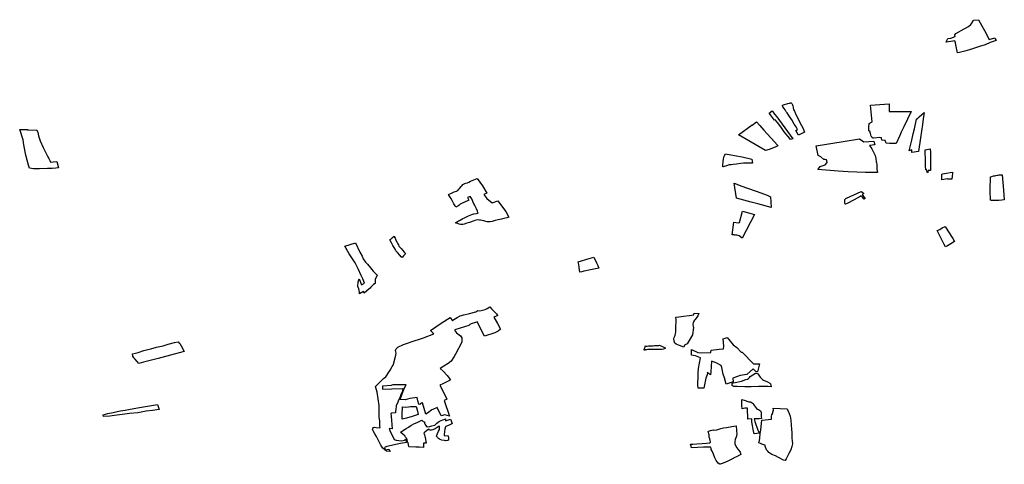
# Model space of a CAD drawing. Extents: x -9.447 to -9.311, y 38.696 to 38.75.
# Drawn here: x -9.447 to -9.39, y 38.718 to 38.744 of the extents above; entities that cross this region are included whole.
import ezdxf

# ---------------------------------------------------------------- set-up
doc = ezdxf.new("R2010")
doc.units = 0

msp = doc.modelspace()

# ---------------------------------------------------------------- linework, layer by layer
at = {"layer": 'area_urbana_genese_ilegal_(augi)'}
for points in [[(-9.392405, 38.741838), (-9.392481, 38.742198), (-9.392527, 38.742415), (-9.392557, 38.742531), (-9.392783, 38.742498), (-9.393068, 38.74246), (-9.393025, 38.74255), (-9.392979, 38.742631), (-9.392961, 38.74266), (-9.392781, 38.742681), (-9.392538, 38.742786), (-9.392552, 38.742882), (-9.392494, 38.742953), (-9.392022, 38.743223), (-9.391773, 38.743366), (-9.391634, 38.74347), (-9.391568, 38.743545), (-9.391526, 38.743643), (-9.391497, 38.743704), (-9.391458, 38.743729), (-9.391195, 38.743754), (-9.391002, 38.743399), (-9.390849, 38.743122), (-9.390735, 38.742918), (-9.390668, 38.742793), (-9.390565, 38.742612), (-9.390244, 38.742708), (-9.390218, 38.742654), (-9.390173, 38.742561), (-9.390511, 38.742435), (-9.390813, 38.742312), (-9.391138, 38.742198), (-9.391427, 38.742104), (-9.391711, 38.74202), (-9.391986, 38.741945), (-9.392278, 38.741863), (-9.392405, 38.741838)], [(-9.40197, 38.738875), (-9.401947, 38.738837), (-9.40192, 38.738788), (-9.401911, 38.738706), (-9.401897, 38.738642), (-9.401879, 38.738563), (-9.401834, 38.738465), (-9.401738, 38.738238), (-9.401617, 38.738022), (-9.401495, 38.737783), (-9.401347, 38.737515), (-9.401242, 38.737253), (-9.401592, 38.737087), (-9.401743, 38.737352), (-9.401661, 38.737416), (-9.40173, 38.737566), (-9.401838, 38.73772), (-9.401973, 38.737969), (-9.402107, 38.738159), (-9.402158, 38.738224), (-9.402249, 38.738368), (-9.402305, 38.73844), (-9.402374, 38.738541), (-9.402431, 38.738626), (-9.402508, 38.738721), (-9.402527, 38.738819), (-9.402405, 38.73886), (-9.402271, 38.738895), (-9.402209, 38.738915), (-9.402104, 38.738929), (-9.402072, 38.738944), (-9.402013, 38.738945), (-9.401982, 38.73891), (-9.40197, 38.738875)], [(-9.397427, 38.738817), (-9.396363, 38.738891), (-9.396362, 38.738445), (-9.395912, 38.738449), (-9.395089, 38.738445), (-9.39551, 38.737558), (-9.395658, 38.737261), (-9.395736, 38.737068), (-9.39594, 38.736605), (-9.396326, 38.736606), (-9.396529, 38.736616), (-9.396586, 38.736772), (-9.396776, 38.736789), (-9.396788, 38.736933), (-9.396888, 38.736944), (-9.397266, 38.736913), (-9.397312, 38.736918), (-9.397357, 38.736982), (-9.39739, 38.737036), (-9.397429, 38.737182), (-9.397467, 38.737314), (-9.397528, 38.737326), (-9.397525, 38.737548), (-9.397519, 38.737756), (-9.397331, 38.737865), (-9.397427, 38.738817)], [(-9.402944, 38.737971), (-9.402979, 38.737956), (-9.403215, 38.738258), (-9.403294, 38.738363), (-9.403126, 38.738493), (-9.40299, 38.738297), (-9.402844, 38.738149), (-9.401916, 38.736876), (-9.402052, 38.736828), (-9.402105, 38.736896), (-9.402433, 38.737286), (-9.402548, 38.737448), (-9.402626, 38.737563), (-9.402817, 38.737815), (-9.402944, 38.737971)], [(-9.39466, 38.736148), (-9.395051, 38.736089), (-9.39504, 38.736234), (-9.395204, 38.736187), (-9.395051, 38.736803), (-9.394969, 38.737171), (-9.394898, 38.737443), (-9.39485, 38.737642), (-9.394808, 38.737819), (-9.394769, 38.738007), (-9.394698, 38.738074), (-9.394629, 38.738135), (-9.394465, 38.738277), (-9.394334, 38.738388), (-9.394344, 38.73828), (-9.39438, 38.738033), (-9.394418, 38.737702), (-9.394535, 38.73694), (-9.39466, 38.736148)], [(-9.405073, 38.737104), (-9.404283, 38.737673), (-9.404275, 38.737666), (-9.404021, 38.737858), (-9.403828, 38.73764), (-9.403601, 38.737381), (-9.403409, 38.737168), (-9.403177, 38.736903), (-9.402816, 38.736503), (-9.402797, 38.736461), (-9.402943, 38.736391), (-9.402945, 38.736392), (-9.403286, 38.736259), (-9.403513, 38.736204), (-9.405073, 38.737104)], [(-9.44447, 38.73556), (-9.444377, 38.735192), (-9.444532, 38.735174), (-9.444747, 38.735166), (-9.445011, 38.735157), (-9.445479, 38.735136), (-9.445827, 38.735132), (-9.446065, 38.735176), (-9.446107, 38.735356), (-9.446264, 38.735929), (-9.446382, 38.736534), (-9.446427, 38.736814), (-9.446624, 38.737416), (-9.446319, 38.737412), (-9.44616, 38.737413), (-9.446155, 38.73738), (-9.445658, 38.737384), (-9.445577, 38.737258), (-9.445527, 38.737051), (-9.445445, 38.736756), (-9.445275, 38.736374), (-9.445063, 38.735953), (-9.444992, 38.73584), (-9.444932, 38.735731), (-9.444885, 38.735625), (-9.444849, 38.735525), (-9.444696, 38.735551), (-9.44447, 38.73556)], [(-9.398067, 38.736874), (-9.397811, 38.736707), (-9.397234, 38.736744), (-9.397185, 38.736533), (-9.397499, 38.736482), (-9.397355, 38.736287), (-9.397164, 38.735916), (-9.397123, 38.735745), (-9.397101, 38.735546), (-9.397096, 38.735495), (-9.397076, 38.735403), (-9.397075, 38.735333), (-9.397069, 38.735274), (-9.397066, 38.735116), (-9.397047, 38.735019), (-9.397024, 38.734934), (-9.397718, 38.734932), (-9.398734, 38.734961), (-9.399309, 38.735014), (-9.400473, 38.735105), (-9.400391, 38.735215), (-9.400348, 38.735276), (-9.400063, 38.735378), (-9.399947, 38.735514), (-9.39995, 38.7356), (-9.399974, 38.735655), (-9.400045, 38.735685), (-9.400127, 38.735689), (-9.400313, 38.735826), (-9.400463, 38.735916), (-9.400582, 38.736477), (-9.399014, 38.736725), (-9.398067, 38.736874)], [(-9.405826, 38.736013), (-9.405293, 38.735908), (-9.404853, 38.735827), (-9.404294, 38.735697), (-9.404264, 38.73547), (-9.404642, 38.735462), (-9.40477, 38.735465), (-9.404933, 38.735446), (-9.405188, 38.735413), (-9.405376, 38.735394), (-9.405498, 38.73538), (-9.405611, 38.735374), (-9.405758, 38.735317), (-9.405956, 38.735259), (-9.405976, 38.735255), (-9.405978, 38.735353), (-9.405946, 38.73555), (-9.405933, 38.735717), (-9.40589, 38.735863), (-9.405826, 38.736013)], [(-9.393965, 38.735042), (-9.394023, 38.735051), (-9.394106, 38.735038), (-9.394112, 38.734943), (-9.394101, 38.73494), (-9.394118, 38.734926), (-9.394141, 38.73491), (-9.394194, 38.735076), (-9.394235, 38.735074), (-9.394243, 38.735097), (-9.394248, 38.735301), (-9.394257, 38.735546), (-9.394275, 38.736233), (-9.393979, 38.736292), (-9.393971, 38.736086), (-9.39397, 38.735723), (-9.393965, 38.735042)], [(-9.393262, 38.734843), (-9.393046, 38.734887), (-9.392834, 38.734929), (-9.392694, 38.734957), (-9.392696, 38.734863), (-9.392709, 38.734713), (-9.392736, 38.734535), (-9.392981, 38.734542), (-9.392986, 38.73457), (-9.3933, 38.734505), (-9.393304, 38.734835), (-9.393282, 38.73484), (-9.393262, 38.734843)], [(-9.421427, 38.73203), (-9.421374, 38.732059), (-9.421252, 38.732135), (-9.421205, 38.732158), (-9.421101, 38.732214), (-9.42101, 38.732264), (-9.420903, 38.732316), (-9.420793, 38.732374), (-9.420672, 38.732424), (-9.420483, 38.732497), (-9.420371, 38.732532), (-9.420216, 38.73256), (-9.420143, 38.732576), (-9.420121, 38.732582), (-9.420131, 38.732623), (-9.420163, 38.732701), (-9.420213, 38.732839), (-9.420281, 38.732978), (-9.420379, 38.733153), (-9.420488, 38.73341), (-9.420575, 38.733552), (-9.420726, 38.733485), (-9.420653, 38.733338), (-9.420732, 38.733292), (-9.420877, 38.733227), (-9.421161, 38.733105), (-9.42123, 38.733023), (-9.42129, 38.732991), (-9.421413, 38.732923), (-9.421448, 38.733005), (-9.421518, 38.733122), (-9.421619, 38.73332), (-9.421702, 38.733441), (-9.421738, 38.733501), (-9.421776, 38.733571), (-9.421832, 38.733667), (-9.421654, 38.733729), (-9.421497, 38.733804), (-9.421378, 38.733845), (-9.42129, 38.733898), (-9.421229, 38.733957), (-9.421167, 38.734031), (-9.421104, 38.734116), (-9.421046, 38.734184), (-9.421002, 38.734227), (-9.420973, 38.734256), (-9.420932, 38.734273), (-9.420888, 38.734291), (-9.420821, 38.734314), (-9.420731, 38.734337), (-9.42065, 38.734366), (-9.420552, 38.734435), (-9.42017, 38.734583), (-9.419868, 38.734157), (-9.419613, 38.733743), (-9.419784, 38.73366), (-9.419617, 38.733426), (-9.419315, 38.73318), (-9.418979, 38.733297), (-9.418714, 38.732936), (-9.418523, 38.732682), (-9.418352, 38.732356), (-9.418468, 38.732314), (-9.418631, 38.732272), (-9.418775, 38.732229), (-9.418969, 38.732189), (-9.419128, 38.732147), (-9.419316, 38.732102), (-9.419417, 38.732079), (-9.419482, 38.732074), (-9.419551, 38.732071), (-9.419597, 38.732084), (-9.419669, 38.732099), (-9.419732, 38.732115), (-9.419797, 38.732134), (-9.419883, 38.732157), (-9.419973, 38.732178), (-9.420049, 38.732184), (-9.420137, 38.732188), (-9.420235, 38.732171), (-9.420315, 38.732149), (-9.420403, 38.732124), (-9.420463, 38.732099), (-9.420502, 38.732083), (-9.420617, 38.732047), (-9.420769, 38.731998), (-9.420931, 38.731945), (-9.420994, 38.731928), (-9.421091, 38.731929), (-9.421142, 38.731932), (-9.42121, 38.731952), (-9.421285, 38.731981), (-9.421364, 38.731994), (-9.421427, 38.73203)], [(-9.405174, 38.733437), (-9.40531, 38.734306), (-9.404876, 38.734134), (-9.404607, 38.734048), (-9.403979, 38.733836), (-9.403404, 38.733622), (-9.403215, 38.733527), (-9.403174, 38.732905), (-9.403954, 38.733111), (-9.404337, 38.73322), (-9.405174, 38.733437)], [(-9.390501, 38.734674), (-9.390425, 38.734695), (-9.390318, 38.734727), (-9.390237, 38.734739), (-9.390182, 38.734757), (-9.390098, 38.734771), (-9.390054, 38.734779), (-9.389994, 38.734786), (-9.389937, 38.734787), (-9.389863, 38.734785), (-9.38983, 38.734786), (-9.389748, 38.733899), (-9.389697, 38.733348), (-9.389837, 38.733327), (-9.390019, 38.733312), (-9.390118, 38.733311), (-9.390341, 38.733302), (-9.39044, 38.733307), (-9.390492, 38.73333), (-9.390513, 38.733863), (-9.390513, 38.734186), (-9.390501, 38.734445), (-9.390501, 38.734674)], [(-9.397819, 38.733724), (-9.397898, 38.733682), (-9.397895, 38.733616), (-9.397741, 38.733421), (-9.397793, 38.73338), (-9.397818, 38.733415), (-9.397905, 38.733504), (-9.397976, 38.733572), (-9.398037, 38.733534), (-9.39838, 38.733351), (-9.398774, 38.733143), (-9.398873, 38.7331), (-9.398902, 38.733098), (-9.398913, 38.733199), (-9.398914, 38.733277), (-9.398916, 38.733341), (-9.398919, 38.733373), (-9.398852, 38.733435), (-9.398573, 38.733562), (-9.398266, 38.733702), (-9.398101, 38.733777), (-9.397956, 38.733833), (-9.397819, 38.733724)], [(-9.404825, 38.7327), (-9.404137, 38.732494), (-9.404862, 38.731139), (-9.405017, 38.731268), (-9.405227, 38.731327), (-9.405243, 38.731292), (-9.405319, 38.731319), (-9.405433, 38.73132), (-9.405343, 38.732062), (-9.405083, 38.732023), (-9.405011, 38.732042), (-9.404825, 38.7327)], [(-9.393577, 38.731572), (-9.393429, 38.731634), (-9.393285, 38.731735), (-9.393115, 38.731805), (-9.392955, 38.731565), (-9.392682, 38.731108), (-9.392582, 38.730943), (-9.39278, 38.730814), (-9.392974, 38.730691), (-9.393101, 38.73063), (-9.393173, 38.730771), (-9.393312, 38.731037), (-9.393464, 38.731348), (-9.393577, 38.731572)], [(-9.426077, 38.728524), (-9.426166, 38.728451), (-9.426319, 38.7283), (-9.42636, 38.728253), (-9.426415, 38.728217), (-9.426704, 38.727959), (-9.426744, 38.728061), (-9.426971, 38.72792), (-9.426984, 38.728016), (-9.427012, 38.728208), (-9.427075, 38.728335), (-9.427045, 38.728616), (-9.427005, 38.72879), (-9.426858, 38.728446), (-9.426686, 38.72854), (-9.426788, 38.728791), (-9.426875, 38.728986), (-9.427063, 38.729374), (-9.427237, 38.729716), (-9.427579, 38.730233), (-9.427816, 38.730669), (-9.427205, 38.730872), (-9.426951, 38.730331), (-9.42683, 38.730087), (-9.426775, 38.729948), (-9.42664, 38.729755), (-9.426518, 38.72963), (-9.426338, 38.729421), (-9.426185, 38.729229), (-9.425954, 38.728996), (-9.426068, 38.728739), (-9.426077, 38.728524)], [(-9.424981, 38.731257), (-9.424981, 38.731237), (-9.424924, 38.73113), (-9.424872, 38.731012), (-9.424799, 38.730885), (-9.42476, 38.730807), (-9.424721, 38.730745), (-9.424694, 38.73068), (-9.424643, 38.730622), (-9.424601, 38.73057), (-9.424571, 38.730534), (-9.424477, 38.73042), (-9.424404, 38.730336), (-9.424323, 38.730245), (-9.424343, 38.730212), (-9.424429, 38.730119), (-9.424519, 38.730027), (-9.424566, 38.730065), (-9.424646, 38.73015), (-9.424787, 38.730305), (-9.424868, 38.730403), (-9.42492, 38.730504), (-9.424972, 38.730595), (-9.425045, 38.730715), (-9.425127, 38.730862), (-9.425218, 38.731035), (-9.425198, 38.731055), (-9.425169, 38.731084), (-9.425133, 38.731118), (-9.425067, 38.731171), (-9.424981, 38.731257)], [(-9.414327, 38.729762), (-9.413691, 38.729953), (-9.413425, 38.730038), (-9.413268, 38.729719), (-9.4132, 38.729566), (-9.413136, 38.729406), (-9.413437, 38.729351), (-9.41371, 38.729293), (-9.413893, 38.729253), (-9.414003, 38.729226), (-9.414121, 38.729198), (-9.414235, 38.729171), (-9.414239, 38.729193), (-9.414253, 38.729294), (-9.414273, 38.729453), (-9.4143, 38.729617), (-9.414327, 38.729762)], [(-9.426054, 38.722576), (-9.425583, 38.723039), (-9.425451, 38.723129), (-9.425202, 38.723504), (-9.425096, 38.72372), (-9.425027, 38.723807), (-9.425014, 38.723862), (-9.424881, 38.724383), (-9.424857, 38.724495), (-9.424887, 38.724654), (-9.424854, 38.724748), (-9.424766, 38.724836), (-9.424433, 38.724987), (-9.424137, 38.725096), (-9.424042, 38.725138), (-9.423268, 38.725371), (-9.422682, 38.725607), (-9.42287, 38.725808), (-9.422252, 38.726222), (-9.421736, 38.726561), (-9.421608, 38.726361), (-9.421603, 38.726365), (-9.421526, 38.726441), (-9.421328, 38.726558), (-9.421158, 38.726643), (-9.420954, 38.726714), (-9.420622, 38.726791), (-9.420261, 38.726883), (-9.420141, 38.72695), (-9.420023, 38.72694), (-9.419717, 38.727014), (-9.419601, 38.72707), (-9.419449, 38.727172), (-9.419345, 38.727054), (-9.419064, 38.726762), (-9.419021, 38.726709), (-9.418971, 38.726672), (-9.419214, 38.726571), (-9.419005, 38.726208), (-9.418828, 38.725884), (-9.418958, 38.725766), (-9.419149, 38.725674), (-9.419741, 38.725475), (-9.420165, 38.726302), (-9.420262, 38.726267), (-9.420514, 38.726191), (-9.420597, 38.726145), (-9.42065, 38.726092), (-9.421411, 38.72586), (-9.421487, 38.725829), (-9.421436, 38.725753), (-9.42136, 38.725669), (-9.421284, 38.725616), (-9.421219, 38.725554), (-9.421137, 38.725491), (-9.421093, 38.725438), (-9.421057, 38.725385), (-9.421055, 38.72512), (-9.421419, 38.724432), (-9.421509, 38.724292), (-9.421685, 38.724031), (-9.421845, 38.723903), (-9.42211, 38.723738), (-9.422309, 38.723607), (-9.422142, 38.72345), (-9.421918, 38.723201), (-9.421724, 38.722944), (-9.421783, 38.722908), (-9.421972, 38.722811), (-9.422151, 38.722717), (-9.422337, 38.72264), (-9.422085, 38.722162), (-9.421925, 38.721831), (-9.422089, 38.721765), (-9.421768, 38.720861), (-9.422042, 38.720935), (-9.422257, 38.720867), (-9.422493, 38.721353), (-9.422747, 38.721232), (-9.422793, 38.721215), (-9.42304, 38.72103), (-9.423134, 38.720968), (-9.423328, 38.721617), (-9.423396, 38.721599), (-9.42345, 38.721567), (-9.423496, 38.721536), (-9.423543, 38.721541), (-9.423596, 38.721747), (-9.423639, 38.721938), (-9.424068, 38.721866), (-9.42434, 38.721792), (-9.424628, 38.721823), (-9.424508, 38.722141), (-9.424381, 38.722497), (-9.424282, 38.722661), (-9.425048, 38.722656), (-9.425123, 38.722643), (-9.425124, 38.722618), (-9.425656, 38.722594), (-9.425642, 38.722415), (-9.425116, 38.722433), (-9.424449, 38.722451), (-9.424492, 38.722335), (-9.424516, 38.72226), (-9.424566, 38.722136), (-9.424609, 38.722031), (-9.42467, 38.721872), (-9.424694, 38.721814), (-9.424739, 38.721726), (-9.42479, 38.721599), (-9.424848, 38.721478), (-9.424866, 38.721415), (-9.424882, 38.721264), (-9.424899, 38.721123), (-9.424902, 38.721038), (-9.425131, 38.721019), (-9.425162, 38.721016), (-9.425145, 38.720851), (-9.425081, 38.72012), (-9.425254, 38.720133), (-9.425228, 38.72003), (-9.42497, 38.71951), (-9.424855, 38.719462), (-9.42454, 38.719435), (-9.424376, 38.719466), (-9.424313, 38.719519), (-9.424252, 38.719338), (-9.424598, 38.719272), (-9.425402, 38.719099), (-9.425539, 38.719037), (-9.425491, 38.718919), (-9.425286, 38.718955), (-9.425203, 38.718821), (-9.425419, 38.718828), (-9.42562, 38.719015), (-9.425736, 38.719182), (-9.425986, 38.719673), (-9.426083, 38.719828), (-9.42619, 38.720012), (-9.426219, 38.720089), (-9.426211, 38.720148), (-9.426174, 38.720199), (-9.42612, 38.720216), (-9.42602, 38.720203), (-9.425829, 38.720185), (-9.42579, 38.720192), (-9.425793, 38.720302), (-9.42581, 38.720577), (-9.425831, 38.720777), (-9.425844, 38.721013), (-9.425835, 38.721475), (-9.425965, 38.722243), (-9.426055, 38.722575), (-9.426054, 38.722576)], [(-9.408231, 38.724838), (-9.408468, 38.724927), (-9.408675, 38.725007), (-9.408754, 38.725068), (-9.408784, 38.725194), (-9.4088, 38.725325), (-9.408793, 38.725401), (-9.408745, 38.725468), (-9.408727, 38.72553), (-9.408703, 38.725612), (-9.408686, 38.725729), (-9.40869, 38.725828), (-9.408687, 38.726085), (-9.408663, 38.726255), (-9.408678, 38.726421), (-9.408685, 38.726568), (-9.408506, 38.726599), (-9.40824, 38.726625), (-9.407909, 38.72666), (-9.407639, 38.726698), (-9.40762, 38.72681), (-9.407362, 38.726787), (-9.407411, 38.726656), (-9.407517, 38.726514), (-9.40758, 38.726435), (-9.407612, 38.726395), (-9.407645, 38.726346), (-9.407671, 38.726304), (-9.407695, 38.726238), (-9.407713, 38.726176), (-9.407714, 38.726141), (-9.407684, 38.726036), (-9.407669, 38.725972), (-9.407731, 38.72555), (-9.407917, 38.725231), (-9.408037, 38.725041), (-9.408179, 38.724962), (-9.408231, 38.724838)], [(-9.407408, 38.724523), (-9.407211, 38.724509), (-9.406674, 38.72454), (-9.406644, 38.724665), (-9.406184, 38.724728), (-9.405926, 38.724745), (-9.40593, 38.724747), (-9.405922, 38.724903), (-9.405934, 38.725114), (-9.405954, 38.725324), (-9.405711, 38.725398), (-9.405377, 38.724968), (-9.40516, 38.724827), (-9.404904, 38.724552), (-9.404859, 38.724553), (-9.4042, 38.723875), (-9.403853, 38.723873), (-9.403973, 38.723421), (-9.404053, 38.723422), (-9.404209, 38.723592), (-9.404591, 38.723261), (-9.404977, 38.723212), (-9.405395, 38.723056), (-9.405374, 38.72284), (-9.405771, 38.7227), (-9.405883, 38.723062), (-9.405943, 38.723277), (-9.405999, 38.723467), (-9.406034, 38.723664), (-9.406069, 38.723779), (-9.406107, 38.723803), (-9.406151, 38.723819), (-9.406279, 38.723903), (-9.406447, 38.723977), (-9.406621, 38.724035), (-9.406655, 38.723719), (-9.406666, 38.72341), (-9.406687, 38.723246), (-9.406791, 38.723328), (-9.406854, 38.723394), (-9.406883, 38.723249), (-9.406948, 38.723055), (-9.407072, 38.722466), (-9.407404, 38.722476), (-9.40741, 38.722662), (-9.407419, 38.722826), (-9.407405, 38.723025), (-9.407397, 38.723242), (-9.407394, 38.723364), (-9.407372, 38.723605), (-9.40727, 38.724223), (-9.407556, 38.724343), (-9.407783, 38.724375), (-9.407782, 38.724714), (-9.407408, 38.724523)], [(-9.43974, 38.723893), (-9.439833, 38.72402), (-9.439959, 38.724173), (-9.440019, 38.724233), (-9.440087, 38.724313), (-9.440073, 38.724317), (-9.440103, 38.724452), (-9.439924, 38.724495), (-9.439782, 38.724537), (-9.439668, 38.72457), (-9.439562, 38.724614), (-9.439438, 38.724649), (-9.439217, 38.724709), (-9.439036, 38.724751), (-9.438706, 38.724837), (-9.438328, 38.724925), (-9.438031, 38.725009), (-9.437668, 38.725104), (-9.437469, 38.725147), (-9.4374, 38.725073), (-9.437393, 38.725077), (-9.437371, 38.725048), (-9.437289, 38.724911), (-9.437119, 38.724582), (-9.437696, 38.724431), (-9.438618, 38.724182), (-9.439458, 38.723965), (-9.43974, 38.723893)], [(-9.410435, 38.724922), (-9.410412, 38.724904), (-9.410377, 38.724903), (-9.410349, 38.724905), (-9.410267, 38.724909), (-9.410223, 38.724907), (-9.410219, 38.724913), (-9.410105, 38.724919), (-9.410005, 38.724923), (-9.409928, 38.724928), (-9.409868, 38.724928), (-9.409815, 38.724932), (-9.409795, 38.724934), (-9.409744, 38.724938), (-9.409706, 38.724942), (-9.409662, 38.724943), (-9.409638, 38.724947), (-9.409625, 38.724954), (-9.409515, 38.724903), (-9.409389, 38.72484), (-9.409312, 38.724801), (-9.409294, 38.724787), (-9.409296, 38.724776), (-9.409307, 38.724763), (-9.409401, 38.72472), (-9.409524, 38.7247), (-9.409531, 38.72471), (-9.409561, 38.724702), (-9.409574, 38.724699), (-9.409614, 38.724701), (-9.409706, 38.724704), (-9.409781, 38.724707), (-9.409871, 38.724712), (-9.409937, 38.724713), (-9.409995, 38.724712), (-9.410072, 38.724712), (-9.410168, 38.724709), (-9.410254, 38.724703), (-9.410336, 38.724697), (-9.41039, 38.724691), (-9.410457, 38.724682), (-9.410486, 38.724673), (-9.410502, 38.724671), (-9.410537, 38.724658), (-9.410534, 38.724663), (-9.410522, 38.724694), (-9.410517, 38.724727), (-9.410507, 38.724757), (-9.410489, 38.724803), (-9.410466, 38.72485), (-9.410455, 38.724879), (-9.410442, 38.724901), (-9.410435, 38.724922)], [(-9.405137, 38.722566), (-9.40536, 38.722568), (-9.405402, 38.722597), (-9.405426, 38.722626), (-9.405439, 38.722675), (-9.405444, 38.722713), (-9.405411, 38.722761), (-9.40537, 38.722783), (-9.405253, 38.722807), (-9.404883, 38.72287), (-9.404641, 38.722968), (-9.404536, 38.722992), (-9.404483, 38.72303), (-9.404436, 38.723093), (-9.404389, 38.723153), (-9.404076, 38.723338), (-9.403978, 38.723323), (-9.403945, 38.723292), (-9.403889, 38.723226), (-9.403804, 38.723114), (-9.403679, 38.722978), (-9.403611, 38.722938), (-9.403516, 38.722892), (-9.403388, 38.72283), (-9.403247, 38.722762), (-9.403208, 38.722728), (-9.403169, 38.722548), (-9.403352, 38.722559), (-9.403577, 38.72256), (-9.403905, 38.722561), (-9.404341, 38.722557), (-9.404705, 38.722553), (-9.405137, 38.722566)], [(-9.404868, 38.721797), (-9.404874, 38.72182), (-9.404736, 38.721784), (-9.404468, 38.721689), (-9.404368, 38.721676), (-9.404279, 38.721629), (-9.404245, 38.721587), (-9.404186, 38.721511), (-9.404139, 38.721442), (-9.404088, 38.721376), (-9.40402, 38.721303), (-9.403965, 38.721255), (-9.403918, 38.721235), (-9.403856, 38.721207), (-9.403796, 38.721159), (-9.403762, 38.721093), (-9.40376, 38.720989), (-9.403745, 38.720826), (-9.403733, 38.720723), (-9.403874, 38.720703), (-9.404156, 38.720701), (-9.404116, 38.720549), (-9.403938, 38.720054), (-9.403849, 38.719876), (-9.404163, 38.719825), (-9.404218, 38.720075), (-9.404264, 38.720312), (-9.404296, 38.720519), (-9.404301, 38.720701), (-9.404518, 38.720686), (-9.404545, 38.721323), (-9.404695, 38.721314), (-9.404852, 38.721284), (-9.404876, 38.721475), (-9.404869, 38.721535), (-9.404868, 38.721797)], [(-9.441776, 38.720842), (-9.441791, 38.720925), (-9.441528, 38.721), (-9.441226, 38.721067), (-9.440982, 38.721124), (-9.440802, 38.721154), (-9.440526, 38.721198), (-9.440243, 38.721251), (-9.43969, 38.721349), (-9.439125, 38.721442), (-9.438653, 38.721525), (-9.438569, 38.721241), (-9.438941, 38.721184), (-9.439318, 38.721141), (-9.439787, 38.721056), (-9.440268, 38.721001), (-9.440706, 38.720949), (-9.441141, 38.720896), (-9.441413, 38.720864), (-9.441776, 38.720842)], [(-9.423595, 38.72095), (-9.423932, 38.720829), (-9.424269, 38.720741), (-9.424507, 38.720685), (-9.424514, 38.72095), (-9.424485, 38.721385), (-9.424323, 38.721379), (-9.424151, 38.721399), (-9.424022, 38.721422), (-9.423901, 38.72142), (-9.423706, 38.721422), (-9.423657, 38.721282), (-9.423631, 38.72114), (-9.423595, 38.72095)], [(-9.403054, 38.721314), (-9.402245, 38.72127), (-9.402206, 38.721177), (-9.402145, 38.721013), (-9.402082, 38.720859), (-9.402046, 38.720616), (-9.401995, 38.720094), (-9.401979, 38.719912), (-9.401974, 38.719581), (-9.401958, 38.719429), (-9.401947, 38.719265), (-9.401973, 38.719096), (-9.402041, 38.718903), (-9.402158, 38.718689), (-9.402246, 38.718503), (-9.402316, 38.718392), (-9.402376, 38.718302), (-9.402463, 38.71832), (-9.402754, 38.718474), (-9.402924, 38.718556), (-9.403131, 38.718647), (-9.403304, 38.718747), (-9.403376, 38.718826), (-9.403451, 38.718901), (-9.403517, 38.719121), (-9.403532, 38.719184), (-9.403602, 38.7192), (-9.403708, 38.719241), (-9.403799, 38.719273), (-9.403888, 38.71932), (-9.403884, 38.719359), (-9.403843, 38.71943), (-9.403829, 38.719605), (-9.403817, 38.719835), (-9.40378, 38.720061), (-9.403716, 38.720625), (-9.403162, 38.720681), (-9.40316, 38.720733), (-9.403149, 38.720845), (-9.403134, 38.720933), (-9.403086, 38.721034), (-9.403072, 38.721092), (-9.403064, 38.721138), (-9.403048, 38.721202), (-9.403054, 38.721314)], [(-9.42309, 38.720245), (-9.423071, 38.720232), (-9.422919, 38.720263), (-9.422791, 38.720296), (-9.422628, 38.72034), (-9.422564, 38.720396), (-9.422501, 38.720453), (-9.422349, 38.720563), (-9.42225, 38.720605), (-9.422153, 38.720639), (-9.422092, 38.720664), (-9.422008, 38.720693), (-9.421996, 38.720587), (-9.421831, 38.720652), (-9.421717, 38.720687), (-9.421619, 38.720422), (-9.421646, 38.720407), (-9.421758, 38.720358), (-9.42199, 38.720257), (-9.422008, 38.720229), (-9.422048, 38.720103), (-9.422063, 38.719984), (-9.42208, 38.719748), (-9.422079, 38.719732), (-9.421845, 38.71972), (-9.42184, 38.719589), (-9.421835, 38.719462), (-9.421884, 38.719458), (-9.421999, 38.719437), (-9.42206, 38.719441), (-9.422213, 38.719472), (-9.422316, 38.719513), (-9.422345, 38.719532), (-9.422401, 38.719572), (-9.422459, 38.719613), (-9.422491, 38.719665), (-9.422518, 38.719706), (-9.422464, 38.719847), (-9.422401, 38.719989), (-9.422359, 38.72008), (-9.422351, 38.720157), (-9.422355, 38.720236), (-9.422379, 38.72029), (-9.422431, 38.720233), (-9.422602, 38.720128), (-9.422744, 38.720068), (-9.42282, 38.720053), (-9.422925, 38.720054), (-9.422948, 38.720077), (-9.422973, 38.720103), (-9.423028, 38.720068), (-9.423108, 38.72), (-9.423192, 38.719931), (-9.42325, 38.719882), (-9.42322, 38.71978), (-9.423201, 38.719695), (-9.423167, 38.71953), (-9.423134, 38.719391), (-9.423121, 38.719302), (-9.423183, 38.719297), (-9.423284, 38.719287), (-9.423277, 38.719244), (-9.42328, 38.719137), (-9.423279, 38.719047), (-9.423528, 38.719055), (-9.423719, 38.719057), (-9.424115, 38.719077), (-9.424126, 38.719112), (-9.424171, 38.719317), (-9.424175, 38.719329), (-9.424223, 38.719487), (-9.424265, 38.719578), (-9.424311, 38.719651), (-9.424336, 38.719688), (-9.424364, 38.719724), (-9.424459, 38.719803), (-9.424611, 38.719924), (-9.42449, 38.719999), (-9.424334, 38.720101), (-9.424274, 38.720137), (-9.424153, 38.720222), (-9.424018, 38.720318), (-9.423797, 38.720424), (-9.423638, 38.720491), (-9.423371, 38.720629), (-9.423296, 38.720547), (-9.423229, 38.720524), (-9.423211, 38.720465), (-9.42316, 38.720342), (-9.42309, 38.720245)], [(-9.407837, 38.719236), (-9.407699, 38.719244), (-9.407468, 38.719257), (-9.40717, 38.719278), (-9.406922, 38.719296), (-9.406749, 38.719323), (-9.406683, 38.719345), (-9.406691, 38.719378), (-9.406706, 38.719449), (-9.406724, 38.719542), (-9.406754, 38.719632), (-9.406766, 38.71969), (-9.406768, 38.719777), (-9.406776, 38.719828), (-9.406802, 38.719902), (-9.406813, 38.719994), (-9.406695, 38.720007), (-9.406695, 38.72003), (-9.406506, 38.72006), (-9.4065, 38.720037), (-9.406327, 38.720065), (-9.406088, 38.720148), (-9.405937, 38.720183), (-9.405751, 38.720209), (-9.405441, 38.720256), (-9.405335, 38.720271), (-9.405197, 38.720295), (-9.405192, 38.720247), (-9.405175, 38.720092), (-9.405173, 38.719984), (-9.405162, 38.719835), (-9.405188, 38.719703), (-9.405263, 38.719514), (-9.405286, 38.719385), (-9.40527, 38.719263), (-9.405246, 38.719156), (-9.405165, 38.719018), (-9.405102, 38.718947), (-9.405015, 38.718832), (-9.404975, 38.71877), (-9.404931, 38.718649), (-9.404998, 38.718609), (-9.405188, 38.718512), (-9.405282, 38.718462), (-9.405457, 38.718369), (-9.405678, 38.718255), (-9.405951, 38.718132), (-9.406128, 38.718075), (-9.406153, 38.71809), (-9.406239, 38.718143), (-9.406303, 38.718218), (-9.406355, 38.718294), (-9.406425, 38.718445), (-9.40646, 38.718515), (-9.406555, 38.718755), (-9.406589, 38.718824), (-9.406636, 38.718926), (-9.406646, 38.718992), (-9.406672, 38.719069), (-9.40674, 38.719068), (-9.407097, 38.719055), (-9.407436, 38.719043), (-9.407788, 38.719019), (-9.407811, 38.719115), (-9.407837, 38.719236)]]:
    msp.add_lwpolyline(points, close=True, dxfattribs=at)

doc.saveas('drawing.dxf')
